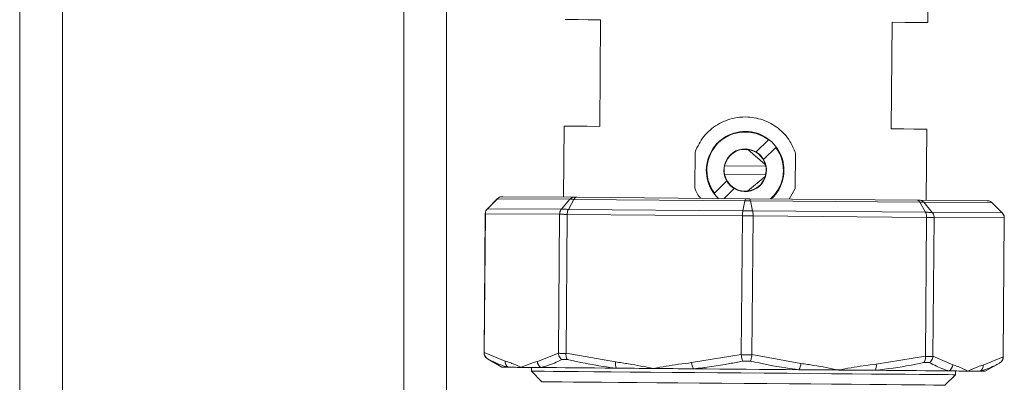
# Model space of a CAD drawing. Units: millimetres. Extents: x 10 to 356, y 36 to 266.
# Drawn here: x 133 to 140, y 188 to 190 of the extents above; entities that cross this region are included whole.
import ezdxf

# ---------------------------------------------------------------- set-up
doc = ezdxf.new("R2010")
doc.units = ezdxf.units.MM

msp = doc.modelspace()

# ---------------------------------------------------------------- linework, layer by layer
at = {"color": 7, "linetype": 'Continuous', "lineweight": 15}
for p, q in [((132.79281, 197.34917), (132.79281, 182.849)), ((135.79281, 194.43076), (135.79281, 185.61832)), ((139.17738, 190.22771), (139.17821, 190.32771)), ((136.87746, 190.24681), (136.87123, 189.49683)), ((138.92116, 189.47981), (138.92738, 190.22979)), ((136.62124, 189.49891), (136.61708, 188.99893)), ((139.167, 188.97775), (139.17115, 189.47773)), ((138.0575, 189.40203), (137.97095, 189.31691)), ((137.53912, 189.06627), (137.5412, 189.31627)), ((137.91225, 189.33466), (138.03529, 189.22966)), ((138.02355, 189.26344), (138.11009, 189.34856)), ((138.24828, 189.31039), (138.2462, 189.0604)), ((138.03836, 189.21713), (137.74954, 189.21953)), ((137.74904, 189.15953), (138.03787, 189.15713)), ((138.03459, 189.14466), (137.90981, 189.04172)), ((137.76386, 189.11323), (137.67731, 189.02811)), ((137.74508, 188.98956), (137.81645, 189.05976)), ((138.2462, 189.0604), (138.20372, 188.98575)), ((136.15067, 188.9865), (136.08104, 188.91802)), ((136.15279, 188.98814), (136.08188, 188.91801)), ((136.15234, 188.98814), (136.15067, 188.9865)), ((136.66207, 188.98391), (136.15279, 188.98814)), ((136.18811, 189.00249), (136.692, 188.99831)), ((136.66207, 188.98391), (136.60179, 188.9137)), ((136.65077, 188.91329), (136.6902, 188.98368)), ((137.89224, 188.97369), (136.6902, 188.98368)), ((136.70984, 188.99816), (137.89915, 188.98828)), ((137.87789, 188.9031), (137.89224, 188.97369)), ((137.92409, 188.98807), (139.10213, 188.97829)), ((137.94637, 188.90253), (137.93157, 188.97337)), ((139.12222, 188.96348), (137.93157, 188.97337)), ((139.11957, 188.97815), (139.59626, 188.97419)), ((139.16186, 188.89244), (139.12222, 188.96348)), ((139.20973, 188.89204), (139.14971, 188.96325)), ((139.6315, 188.95925), (139.14971, 188.96325)), ((139.70157, 188.88795), (139.6315, 188.95925)), ((139.70163, 188.88795), (139.63315, 188.95758)), ((136.0661, 188.88279), (136.05798, 187.90457)), ((136.05893, 187.90659), (136.06703, 188.88278)), ((136.58912, 188.87845), (136.06703, 188.88278)), ((136.08188, 188.91801), (136.60179, 188.9137)), ((136.58101, 187.90226), (136.58912, 188.87845)), ((136.63436, 187.90181), (136.64246, 188.878)), ((137.87471, 188.86777), (136.64246, 188.878)), ((136.65077, 188.91329), (137.87789, 188.9031)), ((137.8666, 187.89158), (137.87471, 188.86777)), ((137.94118, 187.89096), (137.94929, 188.86715)), ((137.94637, 188.90253), (139.16186, 188.89244)), ((139.16987, 188.85701), (137.94929, 188.86715)), ((139.20973, 188.89204), (139.70157, 188.88795)), ((139.16176, 187.88082), (139.16987, 188.85701)), ((139.21389, 187.88039), (139.222, 188.85658)), ((139.7159, 188.85248), (139.222, 188.85658)), ((139.7078, 187.87629), (139.7159, 188.85248)), ((139.70785, 187.87426), (139.71598, 188.85248)), ((136.05891, 187.90456), (136.05893, 187.90659)), ((136.05893, 187.90659), (136.20609, 187.8456)), ((136.43285, 187.84372), (136.58101, 187.90226)), ((136.58101, 187.90226), (136.58107, 187.90023)), ((136.63426, 187.89978), (136.63436, 187.90181)), ((136.63436, 187.90181), (136.98237, 187.83916)), ((136.08262, 187.86106), (136.18213, 187.8025)), ((137.51759, 187.83471), (137.8666, 187.89158)), ((137.8666, 187.89158), (137.8667, 187.88955)), ((137.94106, 187.88893), (137.94118, 187.89096)), ((137.94118, 187.89096), (138.2859, 187.82833)), ((138.81605, 187.82393), (139.16176, 187.88082)), ((139.16176, 187.88082), (139.16182, 187.87879)), ((139.2138, 187.87836), (139.21389, 187.88039)), ((139.21389, 187.88039), (139.35308, 187.81947)), ((139.56761, 187.81769), (139.7078, 187.87629)), ((139.58202, 187.77426), (139.68249, 187.83117)), ((139.7078, 187.87629), (139.70778, 187.87426)), ((136.39188, 187.80076), (136.39166, 187.77451)), ((136.39166, 187.77451), (136.4648, 187.70015)), ((139.37206, 187.74976), (139.37227, 187.77601)), ((139.2977, 187.67662), (139.37206, 187.74976))]:
    msp.add_line(p, q, dxfattribs=at)
at = {"color": 8, "linetype": 'Continuous', "lineweight": 15}
for p, q in [((133.09281, 197.34917), (133.09281, 182.849)), ((135.4928, 194.4013), (135.4928, 186.12667)), ((139.70157, 188.88795), (139.70163, 188.88795)), ((139.71598, 188.85248), (139.7159, 188.85248)), ((139.70778, 187.87426), (139.70785, 187.87426))]:
    msp.add_line(p, q, dxfattribs=at)
at = {"color": 7, "linetype": 'Continuous', "lineweight": 15, "flags": 128}
for points in [[(136.62747, 190.24888), (136.6378, 190.2488), (136.66862, 190.24854), (136.71944, 190.24812), (136.78943, 190.24754), (136.87746, 190.24681)], [(138.92738, 190.22979), (139.01541, 190.22905), (139.0854, 190.22847), (139.13622, 190.22805), (139.16705, 190.22779), (139.17738, 190.22771)], [(136.87123, 189.49683), (136.7832, 189.49757), (136.71321, 189.49815), (136.66239, 189.49857), (136.63157, 189.49883), (136.62124, 189.49891)], [(139.17115, 189.47773), (139.16082, 189.47782), (139.12999, 189.47808), (139.07917, 189.4785), (139.00919, 189.47908), (138.92116, 189.47981)], [(136.6902, 188.98368), (136.68665, 188.98371), (136.68311, 188.98373), (136.67958, 188.98376), (136.67606, 188.98379), (136.67255, 188.98382), (136.66905, 188.98385), (136.66556, 188.98388), (136.66207, 188.98391)], [(136.692, 188.99831), (136.69422, 188.99829), (136.69644, 188.99827), (136.69867, 188.99825), (136.70089, 188.99823), (136.70312, 188.99821), (136.70536, 188.9982), (136.7076, 188.99818), (136.70984, 188.99816)], [(137.93157, 188.97337), (137.92665, 188.97341), (137.92174, 188.97345), (137.91682, 188.97349), (137.91191, 188.97353), (137.90699, 188.97357), (137.90207, 188.97361), (137.89716, 188.97365), (137.89224, 188.97369)], [(137.89915, 188.98828), (137.90227, 188.98826), (137.90539, 188.98823), (137.9085, 188.9882), (137.91162, 188.98818), (137.91474, 188.98815), (137.91786, 188.98813), (137.92098, 188.9881), (137.92409, 188.98807)], [(139.10213, 188.97829), (139.10432, 188.97827), (139.10651, 188.97825), (139.1087, 188.97824), (139.11088, 188.97822), (139.11306, 188.9782), (139.11523, 188.97818), (139.1174, 188.97816), (139.11957, 188.97815)], [(139.14971, 188.96325), (139.14631, 188.96328), (139.14289, 188.96331), (139.13947, 188.96334), (139.13604, 188.96336), (139.1326, 188.96339), (139.12915, 188.96342), (139.12569, 188.96345), (139.12222, 188.96348)], [(136.64246, 188.878), (136.63568, 188.87806), (136.62893, 188.87811), (136.62221, 188.87817), (136.61552, 188.87823), (136.60887, 188.87828), (136.60226, 188.87834), (136.59567, 188.87839), (136.58912, 188.87845)], [(136.60179, 188.9137), (136.60781, 188.91365), (136.61386, 188.9136), (136.61995, 188.91355), (136.62605, 188.9135), (136.63219, 188.91344), (136.63835, 188.91339), (136.64455, 188.91334), (136.65077, 188.91329)], [(137.94929, 188.86715), (137.93997, 188.86723), (137.93065, 188.86731), (137.92133, 188.86738), (137.912, 188.86746), (137.90268, 188.86754), (137.89336, 188.86761), (137.88404, 188.86769), (137.87471, 188.86777)], [(137.87789, 188.9031), (137.88645, 188.90303), (137.89501, 188.90296), (137.90357, 188.90289), (137.91213, 188.90281), (137.92069, 188.90274), (137.92925, 188.90267), (137.93781, 188.9026), (137.94637, 188.90253)], [(139.16186, 188.89244), (139.16794, 188.89239), (139.174, 188.89234), (139.18003, 188.89229), (139.18602, 188.89224), (139.19199, 188.89219), (139.19793, 188.89214), (139.20385, 188.89209), (139.20973, 188.89204)], [(139.222, 188.85658), (139.2156, 188.85663), (139.20917, 188.85669), (139.2027, 188.85674), (139.1962, 188.85679), (139.18967, 188.85685), (139.1831, 188.8569), (139.1765, 188.85696), (139.16987, 188.85701)], [(136.58107, 187.90023), (136.5876, 187.90017), (136.59417, 187.90012), (136.60077, 187.90006), (136.6074, 187.90001), (136.61407, 187.89995), (136.62076, 187.8999), (136.62749, 187.89984), (136.63426, 187.89978)], [(136.08326, 187.86106), (136.08309, 187.86106), (136.08294, 187.86106), (136.08283, 187.86106), (136.08274, 187.86106), (136.08267, 187.86106), (136.08263, 187.86106), (136.08262, 187.86106), (136.08263, 187.86106)], [(136.64418, 187.8564), (136.63924, 187.85644), (136.63431, 187.85648), (136.62941, 187.85652), (136.62451, 187.85656), (136.61964, 187.8566), (136.61479, 187.85664), (136.60995, 187.85668), (136.60513, 187.85672)], [(137.8667, 187.88955), (137.87599, 187.88947), (137.88529, 187.88939), (137.89459, 187.88932), (137.90388, 187.88924), (137.91318, 187.88916), (137.92247, 187.88909), (137.93176, 187.88901), (137.94106, 187.88893)], [(137.93053, 187.84572), (137.92371, 187.84577), (137.91688, 187.84583), (137.91006, 187.84589), (137.90323, 187.84594), (137.89641, 187.846), (137.88958, 187.84606), (137.88276, 187.84611), (137.87593, 187.84617)], [(139.18877, 187.83527), (139.18407, 187.83531), (139.17935, 187.83534), (139.1746, 187.83539), (139.16984, 187.83542), (139.16506, 187.83546), (139.16026, 187.8355), (139.15545, 187.83554), (139.15061, 187.83558)], [(139.16182, 187.87879), (139.16844, 187.87874), (139.17502, 187.87868), (139.18157, 187.87863), (139.18808, 187.87858), (139.19456, 187.87852), (139.20101, 187.87847), (139.20742, 187.87842), (139.2138, 187.87836)], [(139.68249, 187.83117), (139.68796, 187.83475), (139.6892, 187.83572)], [(136.22737, 187.80212), (136.20848, 187.80228), (136.19463, 187.8024), (136.18588, 187.80247), (136.18225, 187.8025), (136.18213, 187.8025)], [(136.31911, 187.80136), (136.30502, 187.80148), (136.29167, 187.80159), (136.27906, 187.80169), (136.2672, 187.80179), (136.2561, 187.80188), (136.24575, 187.80197), (136.23618, 187.80205), (136.22737, 187.80212)], [(136.45751, 187.80021), (136.43779, 187.80038), (136.41874, 187.80053), (136.40038, 187.80069), (136.38271, 187.80083), (136.36574, 187.80097), (136.34948, 187.80111), (136.33393, 187.80124), (136.31911, 187.80136)], [(136.39166, 187.77451), (136.39182, 187.77451), (136.40323, 187.77441), (136.4326, 187.77417), (136.47956, 187.77378), (136.54354, 187.77325), (136.62376, 187.77258)], [(136.98746, 187.79581), (136.90945, 187.79646), (136.83438, 187.79708), (136.76246, 187.79768), (136.69392, 187.79825), (136.62897, 187.79879), (136.5678, 187.7993), (136.51059, 187.79977), (136.45751, 187.80021)], [(136.62376, 187.77258), (136.71926, 187.77179), (136.82887, 187.77088), (136.95126, 187.76986), (137.08495, 187.76875), (137.22831, 187.76756), (137.3796, 187.7663), (137.53699, 187.765), (137.69857, 187.76365), (137.86237, 187.76229), (138.02641, 187.76093), (138.1887, 187.75958), (138.34725, 187.75827), (138.50016, 187.757), (138.64557, 187.75579), (138.7817, 187.75466), (138.90691, 187.75362), (139.01968, 187.75268), (139.11864, 187.75186), (139.20258, 187.75116), (139.27049, 187.7506), (139.32155, 187.75018), (139.35513, 187.7499), (139.37083, 187.74977), (139.37206, 187.74976)], [(137.24962, 187.79363), (137.21565, 187.79392), (137.182, 187.7942), (137.14867, 187.79447), (137.11568, 187.79475), (137.08305, 187.79502), (137.05079, 187.79528), (137.01892, 187.79555), (136.98746, 187.79581)], [(137.53067, 187.7913), (137.49478, 187.7916), (137.45909, 187.79189), (137.42359, 187.79219), (137.3883, 187.79248), (137.35324, 187.79277), (137.31843, 187.79306), (137.28389, 187.79335), (137.24962, 187.79363)], [(138.27161, 187.78515), (138.18018, 187.78591), (138.08785, 187.78667), (137.9949, 187.78744), (137.90161, 187.78822), (137.80826, 187.78899), (137.71513, 187.78977), (137.6225, 187.79054), (137.53067, 187.7913)], [(138.55061, 187.78283), (138.51667, 187.78311), (138.48242, 187.7834), (138.44789, 187.78368), (138.4131, 187.78397), (138.37806, 187.78426), (138.34278, 187.78456), (138.3073, 187.78485), (138.27161, 187.78515)], [(138.80967, 187.78068), (138.77865, 187.78094), (138.74721, 187.7812), (138.71537, 187.78146), (138.68314, 187.78173), (138.65053, 187.782), (138.61756, 187.78227), (138.58426, 187.78255), (138.55061, 187.78283)], [(139.32757, 187.77638), (139.27628, 187.7768), (139.22078, 187.77726), (139.16124, 187.77776), (139.09785, 187.77829), (139.03078, 187.77884), (138.96026, 187.77943), (138.88648, 187.78004), (138.80967, 187.78068)], [(139.45999, 187.77528), (139.44594, 187.77539), (139.43117, 187.77552), (139.41567, 187.77565), (139.39945, 187.77578), (139.38253, 187.77592), (139.3649, 187.77607), (139.34658, 187.77622), (139.32757, 187.77638)], [(139.5453, 187.77457), (139.53731, 187.77464), (139.52855, 187.77471), (139.51902, 187.77479), (139.50872, 187.77487), (139.49767, 187.77497), (139.48586, 187.77506), (139.47329, 187.77517), (139.45999, 187.77528)], [(139.58202, 187.77426), (139.58041, 187.77428), (139.5738, 187.77433), (139.56208, 187.77443), (139.5453, 187.77457)], [(136.4648, 187.70015), (136.46481, 187.70015), (136.47445, 187.70007), (136.50179, 187.69984), (136.54647, 187.69947), (136.60793, 187.69896), (136.68541, 187.69832)], [(136.68541, 187.69832), (136.77793, 187.69755), (136.88432, 187.69666), (137.00325, 187.69568), (137.13322, 187.6946), (137.2726, 187.69344), (137.41963, 187.69222), (137.57247, 187.69095), (137.72919, 187.68965), (137.88782, 187.68833), (138.04637, 187.68701), (138.20284, 187.68571), (138.35527, 187.68445), (138.50174, 187.68323), (138.6404, 187.68208), (138.76952, 187.68101), (138.88746, 187.68003), (138.99276, 187.67915), (139.08407, 187.6784), (139.16026, 187.67776), (139.22037, 187.67726), (139.26363, 187.67691), (139.28951, 187.67669), (139.2977, 187.67662)]]:
    msp.add_lwpolyline(points, dxfattribs=at)
at = {"color": 8, "linetype": 'Continuous', "lineweight": 15, "flags": 128}
msp.add_lwpolyline([(136.06703, 188.88278), (136.06676, 188.88278), (136.06653, 188.88278), (136.06635, 188.88279), (136.06622, 188.88279), (136.06614, 188.88279), (136.0661, 188.88279), (136.0661, 188.88279)], dxfattribs=at)
at = {"color": 7, "linetype": 'Continuous', "lineweight": 15}
for centre, radius, start, end in [((137.8937, 189.18833), 0.273, 89.524193, 226.629061), ((137.8937, 189.18833), 0.26925, 52.530133, 216.518253), ((137.8937, 189.18833), 0.273, 312.419325, 89.524193), ((137.8937, 189.18833), 0.15, 59.001705, 210.04668), ((137.8937, 189.18833), 0.1475, 82.777823, 167.788935), ((137.8937, 189.18833), 0.1475, 16.270562, 82.777823), ((137.8937, 189.18833), 0.15, 30.04668, 59.001705), ((137.8937, 189.18833), 0.26925, 311.553361, 36.518253), ((137.8937, 189.18833), 0.1475, 167.788935, 191.25945), ((137.8937, 189.18833), 0.15, 239.001705, 30.04668), ((137.8937, 189.18833), 0.1475, 11.25945, 16.270562), ((137.8937, 189.18833), 0.1475, 347.788935, 11.25945), ((137.8937, 189.18833), 0.1475, 191.25945, 276.270562), ((137.8937, 189.18833), 0.1475, 276.270562, 342.777823), ((137.8937, 189.18833), 0.1475, 342.777823, 347.788935), ((137.8937, 189.18833), 0.15, 210.04668, 239.001705), ((136.15217, 188.92916), 0.05898, 89.401991, 89.839136), ((136.18791, 188.99654), 0.00595, 88.01698, 90.801706), ((136.1161, 188.88237), 0.05, 134.524193, 179.524193), ((139.66598, 188.85289), 0.05, 359.524193, 44.524193), ((136.10798, 187.90415), 0.05, 179.524193, 239.524193), ((136.25439, 187.84229), 0.04841, 176.075194, 236.07208), ((136.48574, 187.84495), 0.0529, 181.337826, 237.754691), ((137.06269, 187.82661), 0.08129, 171.117981, 202.261921), ((137.60876, 187.83849), 0.09125, 182.375612, 211.145891), ((138.19869, 187.83324), 0.08735, 326.594201, 356.778066), ((139.65785, 187.87467), 0.05, 339.363474, 359.524193), ((138.73924, 187.81316), 0.07755, 335.237027, 7.978009), ((139.30048, 187.82151), 0.05264, 300.973146, 357.772455), ((139.51926, 187.81538), 0.04841, 302.547741, 2.736563)]:
    msp.add_arc(centre, radius, start, end, dxfattribs=at)
at = {"color": 8, "linetype": 'Continuous', "lineweight": 15}
msp.add_arc((136.05819, 187.87382), 0.03075, 88.675888, 90.402977, dxfattribs=at)
at = {"color": 7, "linetype": 'Continuous', "lineweight": 15}
for points, knots in [([(137.5412, 189.31627), (137.55959, 189.35463), (137.59636, 189.43133), (137.69555, 189.51476), (137.80064, 189.55674), (137.91125, 189.56759), (138.02035, 189.5486), (138.12949, 189.48823), (138.20809, 189.40464), (138.2364, 189.33824), (138.24828, 189.31039)], [0, 0, 0, 0, 0.1375799, 0.2750643, 0.4138781, 0.499963, 0.6328433, 0.7656002, 0.9016804, 1, 1, 1, 1]), ([(137.58036, 188.99093), (137.57183, 189.00154), (137.55371, 189.02412), (137.54417, 189.05167), (137.53912, 189.06627)], [0, 0, 0, 0, 0.4702379, 1, 1, 1, 1]), ([(136.18782, 189.00249), (136.18766, 189.00249), (136.18589, 189.0025), (136.17853, 189.00212), (136.16567, 188.99889), (136.15678, 188.99173), (136.15234, 188.98814)], [0, 0, 0, 0, 0.0129911, 0.1356277, 0.5677129, 1, 1, 1, 1]), ([(136.15279, 188.98814), (136.15721, 188.99172), (136.16606, 188.99889), (136.17886, 189.00212), (136.18619, 189.0025), (136.18794, 189.00249), (136.18811, 189.00249)], [0, 0, 0, 0, 0.432291, 0.8643676, 0.9869503, 1, 1, 1, 1]), ([(136.66207, 188.98391), (136.66583, 188.9875), (136.67334, 188.99468), (136.68417, 188.99791), (136.69038, 188.99832), (136.69186, 188.99831), (136.692, 188.99831)], [0, 0, 0, 0, 0.43229515, 0.86432454, 0.98703076, 1, 1, 1, 1]), ([(136.6902, 188.98368), (136.69267, 188.98728), (136.69759, 188.99448), (136.70471, 188.99775), (136.70877, 188.99816), (136.70975, 188.99816), (136.70984, 188.99816)], [0, 0, 0, 0, 0.43231691, 0.8644015, 0.98702961, 1, 1, 1, 1]), ([(137.89224, 188.97369), (137.89312, 188.97731), (137.89488, 188.98453), (137.89736, 188.98784), (137.89878, 188.98828), (137.89912, 188.98828), (137.89915, 188.98828)], [0, 0, 0, 0, 0.4323043, 0.864335, 0.9870169, 1, 1, 1, 1]), ([(137.93157, 188.97337), (137.93064, 188.977), (137.9288, 188.98425), (137.92608, 188.9876), (137.9245, 188.98807), (137.92413, 188.98807), (137.92409, 188.98807)], [0, 0, 0, 0, 0.4322453, 0.8643875, 0.9869575, 1, 1, 1, 1]), ([(139.12222, 188.96348), (139.11973, 188.96712), (139.11475, 188.97441), (139.10744, 188.97779), (139.10324, 188.97828), (139.10223, 188.97829), (139.10213, 188.97829)], [0, 0, 0, 0, 0.4322658, 0.8643129, 0.9869265, 1, 1, 1, 1]), ([(139.14971, 188.96325), (139.14596, 188.9669), (139.13845, 188.97421), (139.12751, 188.97763), (139.12122, 188.97813), (139.11971, 188.97814), (139.11957, 188.97815)], [0, 0, 0, 0, 0.4322806, 0.8643574, 0.9870287, 1, 1, 1, 1]), ([(139.6315, 188.95925), (139.62712, 188.96291), (139.61835, 188.97022), (139.60555, 188.97365), (139.59819, 188.97417), (139.59643, 188.97419), (139.59626, 188.97419)], [0, 0, 0, 0, 0.4322776, 0.8643315, 0.9870083, 1, 1, 1, 1]), ([(136.08188, 188.91801), (136.07832, 188.91373), (136.0712, 188.90517), (136.06746, 188.89219), (136.06712, 188.8847), (136.06703, 188.88278)], [0, 0, 0, 0, 0.4263835, 0.8529488, 1, 1, 1, 1]), ([(136.60179, 188.9137), (136.60062, 188.91223), (136.59628, 188.90677), (136.59064, 188.89505), (136.58962, 188.88398), (136.58912, 188.87845)], [0, 0, 0, 0, 0.15537917, 0.57764195, 1, 1, 1, 1]), ([(136.65077, 188.91329), (136.64879, 188.909), (136.64484, 188.90041), (136.64273, 188.88741), (136.64252, 188.87992), (136.64246, 188.878)], [0, 0, 0, 0, 0.4264002, 0.8529416, 1, 1, 1, 1]), ([(137.87789, 188.9031), (137.87715, 188.89879), (137.87569, 188.89018), (137.87486, 188.87718), (137.87474, 188.86969), (137.87471, 188.86777)], [0, 0, 0, 0, 0.4263497, 0.8529272, 1, 1, 1, 1]), ([(137.94637, 188.90253), (137.94711, 188.89821), (137.94859, 188.88958), (137.94929, 188.87656), (137.94929, 188.86907), (137.94929, 188.86715)], [0, 0, 0, 0, 0.42637402, 0.852955, 1, 1, 1, 1]), ([(139.16186, 188.89244), (139.16262, 188.89095), (139.16546, 188.88543), (139.16908, 188.87364), (139.1696, 188.86256), (139.16987, 188.85701)], [0, 0, 0, 0, 0.1553798, 0.5776122, 1, 1, 1, 1]), ([(139.222, 188.85658), (139.22195, 188.8585), (139.22178, 188.86599), (139.21874, 188.87903), (139.21273, 188.8877), (139.20973, 188.89204)], [0, 0, 0, 0, 0.14703591, 0.57360297, 1, 1, 1, 1]), ([(139.7159, 188.85248), (139.71585, 188.8544), (139.71563, 188.86189), (139.71208, 188.87493), (139.70508, 188.88361), (139.70157, 188.88795)], [0, 0, 0, 0, 0.1470624, 0.5736231, 1, 1, 1, 1]), ([(136.08326, 187.86106), (136.08312, 187.86114), (136.07784, 187.8643), (136.06897, 187.87226), (136.06038, 187.88762), (136.0594, 187.89891), (136.05891, 187.90456)], [0, 0, 0, 0, 0.0093215, 0.3589126, 0.679333, 1, 1, 1, 1]), ([(136.60513, 187.85672), (136.60501, 187.85681), (136.60028, 187.85994), (136.59216, 187.86793), (136.58366, 187.88327), (136.58193, 187.89457), (136.58107, 187.90023)], [0, 0, 0, 0, 0.0093559, 0.35890975, 0.67933823, 1, 1, 1, 1]), ([(136.64418, 187.8564), (136.64411, 187.85648), (136.64142, 187.85962), (136.63718, 187.86754), (136.63368, 187.88286), (136.63406, 187.89414), (136.63426, 187.89978)], [0, 0, 0, 0, 0.0092868, 0.3588982, 0.6793495, 1, 1, 1, 1]), ([(136.22737, 187.80212), (136.21444, 187.80576), (136.1659, 187.81942), (136.11823, 187.84343), (136.08326, 187.86106)], [0, 0, 0, 0, 0.2663518, 1, 1, 1, 1]), ([(136.20609, 187.8456), (136.21908, 187.84164), (136.25672, 187.83016), (136.29425, 187.81263), (136.31888, 187.80147), (136.31911, 187.80136)], [0, 0, 0, 0, 0.34303411, 0.99377255, 1, 1, 1, 1]), ([(136.31911, 187.80136), (136.31935, 187.80146), (136.34415, 187.81219), (136.38197, 187.82913), (136.4198, 187.83997), (136.43285, 187.84372)], [0, 0, 0, 0, 0.0062376, 0.6569731, 1, 1, 1, 1]), ([(136.60513, 187.85672), (136.59209, 187.85017), (136.54312, 187.82556), (136.49374, 187.81094), (136.45751, 187.80021)], [0, 0, 0, 0, 0.2663407, 1, 1, 1, 1]), ([(136.98746, 187.79581), (136.95675, 187.7996), (136.84143, 187.81381), (136.72766, 187.83837), (136.64418, 187.8564)], [0, 0, 0, 0, 0.2663522, 1, 1, 1, 1]), ([(136.98237, 187.83916), (137.01309, 187.83505), (137.10207, 187.82314), (137.19075, 187.80521), (137.24907, 187.79374), (137.24962, 187.79363)], [0, 0, 0, 0, 0.3430338, 0.9937667, 1, 1, 1, 1]), ([(137.24962, 187.79363), (137.25018, 187.79373), (137.30864, 187.80421), (137.39766, 187.82069), (137.48682, 187.83111), (137.51759, 187.83471)], [0, 0, 0, 0, 0.0062297, 0.6569613, 1, 1, 1, 1]), ([(137.87593, 187.84617), (137.8455, 187.83976), (137.73122, 187.81569), (137.61554, 187.80162), (137.53067, 187.7913)], [0, 0, 0, 0, 0.2663433, 1, 1, 1, 1]), ([(137.87593, 187.84617), (137.8759, 187.84625), (137.87456, 187.84939), (137.87202, 187.85728), (137.86875, 187.87261), (137.86738, 187.8839), (137.8667, 187.88955)], [0, 0, 0, 0, 0.0092902, 0.3588824, 0.6793263, 1, 1, 1, 1]), ([(137.93053, 187.84572), (137.93057, 187.8458), (137.9321, 187.8489), (137.93496, 187.85676), (137.93869, 187.87202), (137.94027, 187.88329), (137.94106, 187.88893)], [0, 0, 0, 0, 0.0093401, 0.3589097, 0.6793669, 1, 1, 1, 1]), ([(138.27161, 187.78515), (138.24112, 187.78893), (138.12664, 187.80313), (138.01352, 187.8277), (137.93053, 187.84572)], [0, 0, 0, 0, 0.2663466, 1, 1, 1, 1]), ([(138.2859, 187.82833), (138.31632, 187.82423), (138.40445, 187.81233), (138.49235, 187.79435), (138.55007, 187.78294), (138.55061, 187.78283)], [0, 0, 0, 0, 0.3430418, 0.9937694, 1, 1, 1, 1]), ([(139.15061, 187.83558), (139.12058, 187.82917), (139.00782, 187.80509), (138.89352, 187.79101), (138.80967, 187.78068)], [0, 0, 0, 0, 0.2663433, 1, 1, 1, 1]), ([(139.15061, 187.83558), (139.15069, 187.83566), (139.15352, 187.83875), (139.1581, 187.84661), (139.16206, 187.86186), (139.1619, 187.87315), (139.16182, 187.87879)], [0, 0, 0, 0, 0.00931442, 0.35889268, 0.67932169, 1, 1, 1, 1]), ([(139.18877, 187.83527), (139.1889, 187.83535), (139.19375, 187.83841), (139.2021, 187.84625), (139.21094, 187.86146), (139.21284, 187.87273), (139.2138, 187.87836)], [0, 0, 0, 0, 0.0093549, 0.3589008, 0.6793623, 1, 1, 1, 1]), ([(139.32757, 187.77638), (139.31518, 187.78001), (139.26866, 187.79365), (139.22258, 187.81765), (139.18877, 187.83527)], [0, 0, 0, 0, 0.26635184, 1, 1, 1, 1]), ([(139.68248, 187.83117), (139.67041, 187.8246), (139.6251, 187.79996), (139.57907, 187.78532), (139.5453, 187.77457)], [0, 0, 0, 0, 0.2663452, 1, 1, 1, 1]), ([(139.68248, 187.83117), (139.68262, 187.83125), (139.688, 187.8343), (139.69704, 187.84214), (139.70598, 187.85735), (139.70718, 187.86862), (139.70778, 187.87426)], [0, 0, 0, 0, 0.0093558, 0.3589028, 0.6793604, 1, 1, 1, 1]), ([(138.55061, 187.78283), (138.55116, 187.78293), (138.60911, 187.79335), (138.69724, 187.80991), (138.78556, 187.82033), (138.81605, 187.82393)], [0, 0, 0, 0, 0.0062285, 0.6569636, 1, 1, 1, 1]), ([(139.35308, 187.81947), (139.36538, 187.81551), (139.401, 187.80406), (139.43639, 187.78649), (139.45977, 187.77538), (139.45999, 187.77528)], [0, 0, 0, 0, 0.3430406, 0.9937731, 1, 1, 1, 1]), ([(139.45999, 187.77528), (139.46021, 187.77538), (139.4837, 187.78613), (139.51946, 187.80307), (139.55526, 187.81394), (139.56761, 187.81769)], [0, 0, 0, 0, 0.0062246, 0.6569632, 1, 1, 1, 1])]:
    msp.add_open_spline(points, degree=3, knots=knots, dxfattribs=at)

doc.saveas('drawing.dxf')
